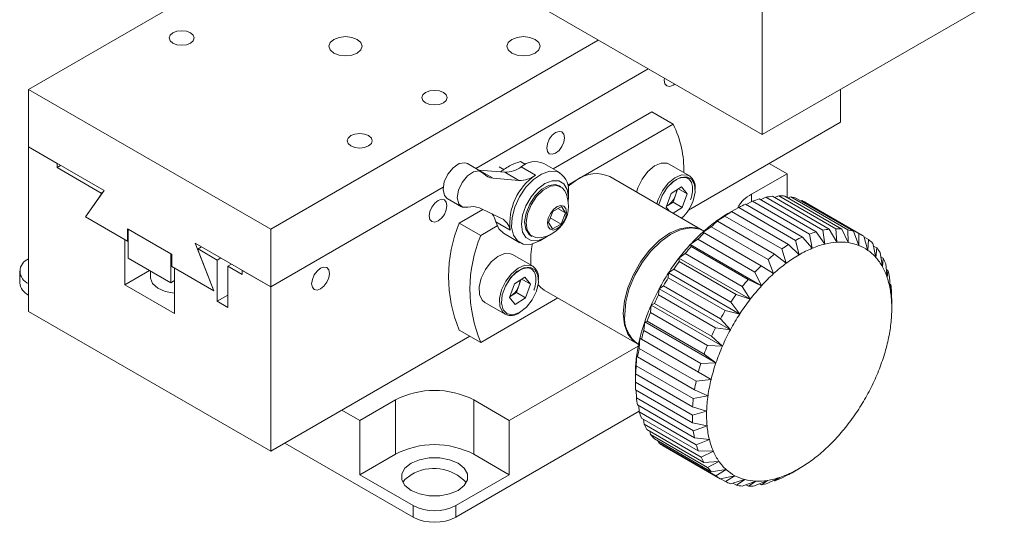
# Model space of a CAD drawing. Units: millimetres. Extents: x 5 to 289, y 4 to 204.
# Drawn here: x 199 to 243, y 103 to 126 of the extents above; entities that cross this region are included whole.
import ezdxf

# ---------------------------------------------------------------- set-up
doc = ezdxf.new("R2010")
doc.units = ezdxf.units.MM

msp = doc.modelspace()

# ---------------------------------------------------------------- linework, layer by layer
at = {"color": 7, "linetype": 'Continuous', "lineweight": 15}
for p, q in [((206.8566, 135.3119), (232.5696, 120.4681)), ((214.2491, 131.0443), (199.4641, 122.5092)), ((232.5696, 120.4681), (232.5696, 127.8912)), ((243.4976, 126.7768), (232.5696, 120.4681)), ((225.1771, 124.7357), (210.3921, 116.2006)), ((227.4273, 123.4367), (219.6442, 118.9436)), ((199.4641, 122.5092), (210.3921, 116.2006)), ((199.4641, 119.9111), (199.4641, 122.5092)), ((236.1051, 122.5092), (236.1051, 121.0232)), ((223.1386, 118.9195), (227.5936, 121.4913)), ((228.5579, 120.9347), (227.5936, 121.4913)), ((224.2128, 118.4264), (228.5579, 120.9347)), ((236.1051, 121.0232), (229.2462, 117.0636)), ((202.8711, 117.9443), (199.4641, 119.9111)), ((199.4641, 112.488), (199.4641, 119.9111)), ((199.4641, 119.9111), (200.7498, 119.1689)), ((200.7498, 119.1689), (200.7498, 118.9833)), ((219.9101, 118.7902), (219.2672, 119.1613)), ((221.8924, 119.1246), (221.6646, 119.2561)), ((223.4505, 118.7395), (222.7113, 119.1662)), ((229.2894, 118.6086), (228.3733, 119.1374)), ((232.891, 119.1677), (233.6945, 118.7038)), ((200.9105, 119.0761), (200.7498, 118.9833)), ((200.7498, 118.9833), (202.7425, 117.8329)), ((219.7869, 118.8691), (220.4298, 118.498)), ((219.7869, 118.8691), (220.9534, 118.7721)), ((220.9245, 118.8856), (220.6968, 119.017)), ((221.5962, 118.401), (220.9534, 118.7721)), ((221.697, 119.0104), (222.3398, 118.6393)), ((233.6945, 118.7038), (232.0874, 117.7761)), ((233.6945, 117.6358), (233.6945, 118.7038)), ((220.4298, 118.498), (221.5962, 118.401)), ((223.8012, 118.1887), (224.2128, 118.4264)), ((224.2128, 118.4264), (223.8086, 118.1474)), ((229.8684, 116.1605), (225.69, 118.5726)), ((202.0354, 116.7565), (202.8711, 117.9443)), ((202.7425, 117.7626), (202.0354, 116.7565)), ((202.8271, 117.8817), (202.7425, 117.8329)), ((202.7425, 117.8329), (202.7425, 117.7626)), ((202.7438, 117.7633), (202.7425, 117.7626)), ((218.1746, 118.0952), (210.3921, 113.6025)), ((223.4784, 118.1198), (223.4142, 118.1569)), ((223.8272, 117.6473), (223.8272, 117.907)), ((228.4577, 117.814), (228.238, 117.2008)), ((228.9324, 118.1115), (228.4577, 117.814)), ((228.6595, 117.7303), (228.7567, 118.0014)), ((228.7923, 118.0237), (229.1872, 117.7957)), ((228.9324, 118.1115), (229.1872, 117.7957)), ((228.9675, 117.1825), (229.1872, 117.7957)), ((218.3582, 117.5866), (219.001, 117.2155)), ((228.5497, 117.4237), (228.3124, 117.275)), ((228.5497, 117.4237), (228.6595, 117.7303)), ((228.5497, 117.4237), (228.9675, 117.1825)), ((231.8137, 117.3317), (234.385, 115.8473)), ((232.1344, 117.4648), (231.843, 117.3148)), ((234.7057, 115.9804), (232.1344, 117.4648)), ((232.432, 117.5636), (235.0033, 116.0792)), ((232.7434, 117.6402), (232.495, 117.5272)), ((235.3147, 116.1558), (232.7434, 117.6402)), ((233.0293, 117.6851), (235.6006, 116.2007)), ((233.3252, 117.7038), (233.1296, 117.6272)), ((235.8965, 116.2194), (233.3252, 117.7038)), ((233.5938, 117.6939), (236.1651, 116.2096)), ((233.8685, 117.6543), (233.7367, 117.6115)), ((236.4398, 116.1699), (233.8685, 117.6543)), ((234.1147, 117.5899), (236.686, 116.1055)), ((234.3628, 117.4927), (234.3074, 117.4786)), ((236.9341, 116.0083), (234.3628, 117.4927)), ((237.1011, 115.9216), (234.5298, 117.4059)), ((218.9036, 116.4747), (219.965, 117.0874)), ((220.8069, 116.6909), (219.812, 117.1595)), ((223.1262, 117.0067), (222.9233, 116.5054)), ((223.5158, 117.2208), (223.1262, 117.0067)), ((223.3566, 117.1333), (223.7025, 116.9336)), ((223.4996, 116.4323), (223.7025, 116.9336)), ((223.7025, 116.9336), (223.5158, 117.2208)), ((228.3878, 117.0153), (228.238, 117.2008)), ((228.3124, 117.275), (228.2507, 117.2363)), ((228.9675, 117.1825), (228.5506, 116.9212)), ((231.5101, 117.181), (231.0268, 116.9053)), ((231.0268, 116.9053), (231.1862, 116.994)), ((231.1862, 116.994), (233.7575, 115.5096)), ((234.0814, 115.6966), (231.5101, 117.181)), ((203.9317, 115.6618), (202.0354, 116.7565)), ((202.0354, 116.7565), (203.8032, 115.736)), ((219.8678, 115.918), (218.9036, 116.4747)), ((221.1939, 116.1566), (220.5511, 116.5277)), ((222.9233, 116.5054), (223.11, 116.2182)), ((223.0085, 116.7158), (223.4996, 116.4323)), ((223.11, 116.2182), (223.4996, 116.4323)), ((230.8827, 116.7943), (230.4453, 116.5226)), ((230.4453, 116.5226), (230.562, 116.5571)), ((230.562, 116.5571), (233.1333, 115.0727)), ((233.454, 115.3099), (230.8827, 116.7943)), ((205.9245, 115.0681), (203.9317, 116.2185)), ((203.9317, 116.2185), (203.9317, 115.6618)), ((205.8924, 115.0867), (203.9639, 116.2)), ((203.9639, 116.2), (203.9639, 114.9009)), ((210.3921, 116.2006), (210.3921, 113.6025)), ((219.8678, 115.918), (220.6105, 116.3468)), ((220.8932, 116.017), (221.6325, 115.5902)), ((230.2644, 116.3122), (229.8751, 116.0535)), ((229.8751, 116.0535), (229.953, 116.0294)), ((229.945, 116.1163), (229.9326, 116.1234)), ((229.953, 116.0294), (232.5243, 114.545)), ((232.8357, 114.8278), (230.2644, 116.3122)), ((234.8224, 115.3385), (234.7057, 115.9804)), ((235.0033, 116.0792), (235.3926, 115.5278)), ((235.3926, 115.5278), (235.3147, 116.1558)), ((235.6006, 116.2007), (235.9404, 115.6138)), ((235.9404, 115.6138), (235.8965, 116.2194)), ((236.1651, 116.2096), (236.4551, 115.5949)), ((236.4551, 115.5949), (236.4398, 116.1699)), ((236.686, 116.1055), (236.9267, 115.4714)), ((236.9267, 115.4714), (236.9341, 116.0083)), ((203.8032, 115.736), (203.8032, 113.6946)), ((203.9639, 115.6803), (203.9317, 115.6618)), ((210.3921, 113.6025), (206.9852, 115.5693)), ((206.9852, 115.5693), (207.8208, 113.4167)), ((222.1188, 115.913), (222.1831, 115.8759)), ((222.5417, 115.6803), (222.7667, 115.8102)), ((229.6671, 115.7442), (229.3273, 115.507)), ((232.2384, 114.2598), (229.6671, 115.7442)), ((234.2409, 115.0498), (234.0814, 115.6966)), ((234.385, 115.8473), (234.8224, 115.3385)), ((237.1529, 115.8906), (237.346, 115.2459)), ((237.3697, 115.7378), (237.163, 115.8571)), ((237.346, 115.2459), (237.3697, 115.7378)), ((237.557, 115.569), (237.7049, 114.9226)), ((205.8924, 115.0867), (205.8924, 113.7876)), ((207.2745, 115.4023), (207.1137, 115.3095)), ((207.1137, 115.2391), (207.1137, 115.3095)), ((207.1137, 115.3095), (207.9815, 114.8085)), ((207.8208, 113.4167), (207.1137, 115.2391)), ((229.1026, 115.1012), (228.8126, 114.8939)), ((231.6739, 113.6168), (229.1026, 115.1012)), ((229.3273, 115.507), (229.3712, 115.4212)), ((229.3273, 115.507), (232.5414, 113.6516)), ((229.3712, 115.4212), (231.9425, 113.9368)), ((233.6594, 114.6671), (233.454, 115.3099)), ((233.7575, 115.5096), (234.2409, 115.0498)), ((237.7381, 115.3635), (237.5836, 115.4527)), ((237.7049, 114.9226), (237.7381, 115.3635)), ((237.8902, 115.1471), (237.9964, 114.5079)), ((205.8924, 113.7876), (203.9639, 114.9009)), ((205.9245, 114.5114), (205.9245, 115.0681)), ((208.1423, 114.9013), (207.9815, 114.8085)), ((207.9815, 114.8085), (207.9815, 112.9527)), ((222.2183, 114.5266), (221.3023, 115.0554)), ((228.8126, 114.8939), (228.8279, 114.7444)), ((228.8126, 114.8939), (232.0267, 113.0384)), ((228.8279, 114.7444), (231.3992, 113.26)), ((233.0892, 114.198), (232.8357, 114.8278)), ((233.1333, 115.0727), (233.6594, 114.6671)), ((238.0322, 114.8929), (237.9219, 114.9566)), ((237.9964, 114.5079), (238.0322, 114.8929)), ((199.0647, 114.3059), (199.0647, 113.7863)), ((204.9283, 114.3442), (203.8032, 113.6946)), ((204.9638, 114.3237), (204.9638, 114.0287)), ((207.8208, 113.4167), (205.9245, 114.5114)), ((206.0531, 112.3958), (206.0531, 114.4372)), ((206.0531, 114.4372), (207.8208, 113.4167)), ((208.6244, 114.623), (208.4637, 114.5302)), ((208.4637, 112.6744), (208.4637, 114.5302)), ((208.4637, 114.5302), (209.1065, 114.1591)), ((209.1065, 114.1591), (209.1065, 114.3447)), ((209.1065, 114.3447), (210.3921, 113.6025)), ((228.341, 114.226), (228.3336, 114.0121)), ((228.5817, 114.3958), (228.341, 114.226)), ((228.341, 114.226), (231.5551, 112.3705)), ((231.153, 112.9114), (228.5817, 114.3958)), ((232.5414, 113.6516), (232.2384, 114.2598)), ((232.5243, 114.545), (233.0892, 114.198)), ((238.1462, 114.6329), (238.2148, 114.0099)), ((238.2463, 114.335), (238.1744, 114.3764)), ((238.2148, 114.0099), (238.2463, 114.335)), ((205.8924, 113.7876), (206.0531, 113.8804)), ((221.8613, 114.0294), (221.3867, 113.732)), ((221.5885, 113.6482), (221.6856, 113.9193)), ((221.7212, 113.9416), (222.1162, 113.7136)), ((221.8613, 114.0294), (222.1162, 113.7136)), ((228.3336, 114.0121), (230.9049, 112.5278)), ((231.9425, 113.9368), (232.5414, 113.6516)), ((238.3199, 114.0365), (238.3558, 113.4381)), ((203.8032, 113.6946), (206.0531, 112.3958)), ((210.3921, 113.6025), (210.3921, 106.1794)), ((221.3867, 113.732), (221.1669, 113.1188)), ((221.4786, 113.3416), (221.2413, 113.1929)), ((221.4786, 113.3416), (221.5885, 113.6482)), ((221.4786, 113.3416), (221.8964, 113.1004)), ((221.8964, 113.1004), (222.1162, 113.7136)), ((222.7357, 113.4551), (226.9141, 111.043)), ((227.9217, 113.5163), (227.898, 113.2387)), ((228.1147, 113.6417), (227.9217, 113.5163)), ((227.9217, 113.5163), (231.1358, 111.6608)), ((230.686, 112.1573), (228.1147, 113.6417)), ((232.0267, 113.0384), (231.6739, 113.6168)), ((238.3762, 113.7007), (238.3388, 113.7223)), ((238.3558, 113.4381), (238.3762, 113.7007)), ((238.408, 113.3696), (238.4167, 112.8038)), ((208.4637, 113.231), (207.9815, 112.9527)), ((207.9815, 112.9527), (208.4637, 112.6744)), ((223.3476, 113.1018), (219.8678, 111.093)), ((220.0524, 112.8903), (220.9684, 112.3615)), ((221.4218, 112.803), (221.1669, 113.1188)), ((221.2413, 113.1929), (221.1797, 113.1543)), ((221.8964, 113.1004), (221.4218, 112.803)), ((227.898, 113.2387), (230.4693, 111.7543)), ((231.5551, 112.3705), (231.153, 112.9114)), ((231.3992, 113.26), (232.0267, 113.0384)), ((238.4193, 113.0023), (238.4136, 113.0056)), ((238.4167, 112.8038), (238.4193, 113.0023)), ((238.4193, 112.6369), (238.4193, 112.9959)), ((210.3921, 106.1794), (199.4641, 112.488)), ((227.5628, 112.7786), (227.5296, 112.439)), ((227.5296, 112.439), (230.1009, 110.9546)), ((227.7107, 112.8537), (227.5628, 112.7786)), ((227.5628, 112.7786), (230.7769, 110.9232)), ((230.282, 111.3693), (227.7107, 112.8537)), ((230.9049, 112.5278), (231.5551, 112.3705)), ((227.2713, 112.0274), (227.2355, 111.6288)), ((227.3774, 112.0469), (227.2713, 112.0274)), ((227.2713, 112.0274), (230.4854, 110.1719)), ((229.9487, 110.5625), (227.3774, 112.0469)), ((231.1358, 111.6608), (230.686, 112.1573)), ((219.8678, 111.093), (218.9036, 111.6497)), ((227.2355, 111.6288), (229.8068, 110.1444)), ((230.4693, 111.7543), (231.1358, 111.6608)), ((219.3858, 111.3713), (210.3921, 106.1794)), ((227.0529, 111.2772), (227.0214, 110.8237)), ((227.1215, 111.2372), (227.0529, 111.2772)), ((229.6928, 109.7528), (227.1215, 111.2372)), ((230.7769, 110.9232), (230.282, 111.3693)), ((226.9768, 110.9293), (221.1594, 107.571)), ((226.9783, 111.0059), (226.9907, 110.9987)), ((227.0214, 110.8237), (229.5927, 109.3393)), ((230.1009, 110.9546), (230.7769, 110.9232)), ((226.9119, 110.5426), (226.8915, 110.0395)), ((226.9478, 110.4403), (226.9119, 110.5426)), ((229.5191, 108.9559), (226.9478, 110.4403)), ((230.4854, 110.1719), (229.9487, 110.5625)), ((226.851, 109.838), (226.8484, 109.2914)), ((226.8597, 109.6717), (226.851, 109.838)), ((226.8915, 110.0395), (229.4628, 108.5551)), ((230.2671, 109.4217), (229.6928, 109.7528)), ((229.8068, 110.1444), (230.4854, 110.1719)), ((226.8484, 109.6681), (226.8484, 109.3092)), ((229.431, 108.1873), (226.8597, 109.6717)), ((229.5927, 109.3393), (230.2671, 109.4217)), ((226.8484, 109.2914), (229.4197, 107.807)), ((229.4303, 107.462), (226.859, 108.9464)), ((226.8803, 108.9341), (226.8929, 108.5939)), ((230.126, 108.6872), (229.5191, 108.9559)), ((216.0168, 108.4987), (214.4098, 107.571)), ((216.0168, 106.0491), (216.0168, 108.4987)), ((221.1594, 107.571), (219.5524, 108.4987)), ((219.5524, 106.0491), (219.5524, 108.4987)), ((226.8929, 108.5939), (229.4642, 107.1096)), ((229.4628, 108.5551), (230.126, 108.6872)), ((214.4098, 107.571), (213.6062, 108.0348)), ((227.022, 107.9861), (218.7488, 103.2101)), ((229.517, 106.7941), (226.9457, 108.2784)), ((227, 108.2471), (227.0241, 107.9608)), ((229.4197, 107.807), (230.0651, 107.9825)), ((230.0651, 107.9825), (229.431, 108.1873)), ((214.4098, 105.1214), (214.4098, 107.571)), ((221.1594, 105.1214), (221.1594, 107.571)), ((227.0241, 107.9608), (229.5954, 106.4764)), ((229.6894, 106.1965), (227.1181, 107.6809)), ((227.2086, 107.6286), (227.2395, 107.4041)), ((227.2395, 107.4041), (229.8108, 105.9198)), ((229.9441, 105.681), (227.3728, 107.1653)), ((227.5044, 107.0894), (227.5348, 106.9349)), ((230.0854, 107.3215), (229.4303, 107.462)), ((229.4642, 107.1096), (230.0854, 107.3215)), ((227.5348, 106.9349), (230.1061, 105.4505)), ((230.2762, 105.2575), (227.7049, 106.7419)), ((230.1867, 106.717), (229.517, 106.7941)), ((229.5954, 106.4764), (230.1867, 106.717)), ((216.8204, 103.2101), (211.0345, 106.5502)), ((227.8843, 106.6383), (227.9043, 106.5622)), ((227.9043, 106.5622), (230.4756, 105.0779)), ((230.6792, 104.9343), (228.1079, 106.4187)), ((230.3668, 106.1808), (229.6894, 106.1965)), ((216.0168, 106.0491), (214.4098, 105.1214)), ((221.1594, 105.1214), (219.5524, 106.0491)), ((229.8108, 105.9198), (230.3668, 106.1808)), ((230.6223, 105.7233), (229.9441, 105.681)), ((230.1061, 105.4505), (230.6223, 105.7233)), ((230.9483, 105.3534), (230.2762, 105.2575)), ((230.4756, 105.0779), (230.9483, 105.3534)), ((233.9202, 105.2146), (234.2416, 105.4002)), ((216.8204, 103.7298), (214.4098, 105.1214)), ((221.1594, 105.1214), (218.7488, 103.7298)), ((231.3384, 105.0784), (230.6792, 104.9343)), ((230.6908, 104.9368), (230.9122, 104.809)), ((230.9122, 104.809), (231.3384, 105.0784)), ((231.7849, 104.9035), (231.1453, 104.7177)), ((231.4073, 104.6491), (231.7849, 104.9035)), ((232.8118, 104.8658), (232.2293, 104.6189)), ((232.5337, 104.6667), (232.8118, 104.8658)), ((233.3722, 105.0037), (232.8261, 104.7387)), ((233.0972, 104.8703), (233.143, 104.8438)), ((233.143, 104.8438), (233.3722, 105.0037)), ((233.9494, 105.2433), (233.4443, 104.9689)), ((233.7539, 105.1371), (233.7674, 105.1293)), ((233.7674, 105.1293), (233.9494, 105.2433)), ((231.2406, 104.7454), (231.4073, 104.6491)), ((232.2793, 104.8321), (231.6654, 104.6119)), ((231.8305, 104.6711), (231.9513, 104.6014)), ((231.9513, 104.6014), (232.2793, 104.8321)), ((232.4526, 104.7135), (232.5337, 104.6667)), ((216.8204, 103.2101), (216.8204, 103.7298)), ((218.7488, 103.2101), (218.7488, 103.7298))]:
    msp.add_line(p, q, dxfattribs=at)
at = {"color": 8, "linetype": 'Continuous', "lineweight": 15}
msp.add_line((232.0874, 117.4407), (232.0874, 117.7761), dxfattribs=at)
at = {"color": 7, "linetype": 'Continuous', "lineweight": 15, "flags": 128}
for points in [[(206.7762, 125.0604), (206.5919, 125.1315), (206.3745, 125.1565), (206.157, 125.1315), (205.9727, 125.0604), (205.8495, 124.954), (205.8063, 124.8285), (205.8495, 124.703), (205.9727, 124.5966), (206.157, 124.5255), (206.3745, 124.5005), (206.5919, 124.5255), (206.7762, 124.5966), (206.8994, 124.703), (206.9427, 124.8285), (206.8994, 124.954), (206.7762, 125.0604)], [(214.2973, 124.7636), (214.054, 124.8574), (213.767, 124.8904), (213.4799, 124.8574), (213.2366, 124.7636), (213.074, 124.6231), (213.017, 124.4574), (213.074, 124.2917), (213.2366, 124.1513), (213.4799, 124.0574), (213.767, 124.0244), (214.054, 124.0574), (214.2973, 124.1513), (214.4599, 124.2917), (214.517, 124.4574), (214.4599, 124.6231), (214.2973, 124.7636)], [(222.3326, 124.7636), (222.0893, 124.8574), (221.8023, 124.8904), (221.5152, 124.8574), (221.2719, 124.7636), (221.1093, 124.6231), (221.0523, 124.4574), (221.1093, 124.2917), (221.2719, 124.1513), (221.5152, 124.0574), (221.8023, 124.0244), (222.0893, 124.0574), (222.3326, 124.1513), (222.4952, 124.2917), (222.5523, 124.4574), (222.4952, 124.6231), (222.3326, 124.7636)], [(228.157, 123.0155), (228.1501, 122.9261), (228.1807, 122.7662), (228.2678, 122.6659), (228.3982, 122.6406), (228.5519, 122.6941), (228.6259, 122.7447)], [(218.1864, 122.37), (218.002, 122.4411), (217.7846, 122.4661), (217.5672, 122.4411), (217.3828, 122.37), (217.2597, 122.2636), (217.2164, 122.1381), (217.2597, 122.0125), (217.3828, 121.9061), (217.5672, 121.835), (217.7846, 121.8101), (218.002, 121.835), (218.1864, 121.9061), (218.3095, 122.0125), (218.3528, 122.1381), (218.3095, 122.2636), (218.1864, 122.37)], [(214.8115, 120.4218), (214.6272, 120.4929), (214.4098, 120.5178), (214.1923, 120.4929), (214.008, 120.4218), (213.8848, 120.3153), (213.8416, 120.1898), (213.8848, 120.0643), (214.008, 119.9579), (214.1923, 119.8868), (214.4098, 119.8618), (214.6272, 119.8868), (214.8115, 119.9579), (214.9347, 120.0643), (214.978, 120.1898), (214.9347, 120.3153), (214.8115, 120.4218)], [(223.6504, 120.3284), (223.6198, 120.4883), (223.5327, 120.5885), (223.4024, 120.6139), (223.2486, 120.5604), (223.0949, 120.4363), (222.9645, 120.2605), (222.8774, 120.0597), (222.8468, 119.8645), (222.8774, 119.7047), (222.9645, 119.6044), (223.0949, 119.5791), (223.2486, 119.6325), (223.4024, 119.7566), (223.5327, 119.9324), (223.6198, 120.1332), (223.6504, 120.3284)], [(218.3582, 117.5866), (218.2326, 117.7192), (218.17, 117.9911), (218.2241, 118.3325), (218.3851, 118.6814), (218.6238, 118.9744), (218.8968, 119.1584), (219.1546, 119.1999), (219.2672, 119.1613)], [(228.3733, 119.1374), (228.2871, 119.1751), (228.0149, 119.1819), (227.7106, 119.0528), (227.4109, 118.8034), (227.1518, 118.4637), (226.9647, 118.0746), (226.9045, 117.8715)], [(219.993, 118.7203), (219.7974, 118.8288), (219.5397, 118.7873), (219.2667, 118.6033), (219.028, 118.3103), (218.8669, 117.9614), (218.8128, 117.62), (218.8754, 117.3482), (219.0434, 117.1952), (219.2863, 117.189)], [(222.5417, 115.6803), (222.4681, 115.6403), (222.1095, 115.5171), (221.7858, 115.5275), (221.5234, 115.6705), (221.3435, 115.9346), (221.2606, 116.2983), (221.2815, 116.7323), (221.4044, 117.2012), (221.6195, 117.6673), (221.9093, 118.0926), (222.2503, 118.4428), (222.6149, 118.6894), (222.9735, 118.8125), (223.2972, 118.8022), (223.2972, 118.8022)], [(223.3899, 118.3857), (223.0943, 118.389), (222.7665, 118.2598), (222.4387, 118.0106), (222.1431, 117.6659), (221.9084, 117.2595), (221.7577, 116.8311), (221.7058, 116.4226), (221.7577, 116.0741), (221.9084, 115.8197), (222.1431, 115.6842), (222.4387, 115.6809), (222.7665, 115.8101), (222.9278, 115.9175)], [(222.1188, 115.913), (222.0509, 115.9615), (221.8985, 116.1959), (221.8507, 116.5316), (221.9135, 116.928), (222.0791, 117.3372), (222.3276, 117.71), (222.6291, 118.0014), (222.9471, 118.1762), (223.2434, 118.2134), (223.4142, 118.1569)], [(223.8148, 117.4541), (223.8272, 117.6473), (223.7752, 117.9958), (223.6246, 118.2502), (223.3899, 118.3857)], [(229.4535, 117.4796), (229.5431, 117.8705), (229.5206, 118.2112), (229.3889, 118.4555), (229.1659, 118.5706), (228.8816, 118.5409), (228.5746, 118.3703), (228.2862, 118.082), (228.0554, 117.7148), (227.9133, 117.3184), (227.9076, 117.2925)], [(222.4389, 115.8155), (222.3539, 115.8194), (222.1152, 115.9244), (221.9627, 116.1588), (221.915, 116.4945), (221.9777, 116.8909), (222.1433, 117.3001), (222.3919, 117.6729), (222.6933, 117.9643), (223.0114, 118.1391), (223.3076, 118.1763), (223.5464, 118.0713), (223.6587, 117.9285)], [(218.3471, 117.2669), (218.3165, 117.4268), (218.2294, 117.527), (218.0991, 117.5523), (217.9453, 117.4989), (217.7916, 117.3748), (217.6612, 117.199), (217.5741, 116.9982), (217.5435, 116.803), (217.5741, 116.6431), (217.6612, 116.5429), (217.7916, 116.5176), (217.9453, 116.571), (218.0991, 116.6951), (218.2294, 116.8709), (218.3165, 117.0717), (218.3471, 117.2669)], [(223.7444, 116.9567), (223.7155, 117.1316), (223.6253, 117.2438), (223.4876, 117.2762), (223.3232, 117.2238), (223.1573, 117.0947), (223.015, 116.9084), (222.9181, 116.6934), (222.8813, 116.4823), (222.9102, 116.3074), (223.0004, 116.1952), (223.1382, 116.1628), (223.3026, 116.2152), (223.4685, 116.3444), (223.6107, 116.5307), (223.7076, 116.7457), (223.7444, 116.9567)], [(228.253, 117.2427), (228.2586, 117.2453), (228.3124, 117.275)], [(220.5511, 116.5277), (220.6848, 116.2123), (220.8932, 116.017)], [(229.9001, 116.1414), (229.6938, 116.2399), (229.2977, 116.2986), (228.8561, 116.2221), (228.3912, 116.0143), (227.9263, 115.6854), (227.4847, 115.2521), (227.0886, 114.736), (226.7578, 114.163), (226.5089, 113.5619), (226.3544, 112.9628), (226.302, 112.3957), (226.3544, 111.8891), (226.5089, 111.4684), (226.7578, 111.1546), (226.9465, 111.025)], [(226.3663, 112.3586), (226.4187, 112.9257), (226.5732, 113.5248), (226.8221, 114.1259), (227.1529, 114.6988), (227.549, 115.2149), (227.9906, 115.6483), (228.4555, 115.9771), (228.9204, 116.185), (229.3619, 116.2615), (229.7581, 116.2028), (229.9326, 116.1234)], [(221.3023, 115.0554), (221.216, 115.093), (220.9439, 115.0999), (220.6396, 114.9708), (220.3398, 114.7213), (220.0808, 114.3816), (219.8937, 113.9926), (219.8011, 113.6012), (219.8142, 113.2546), (219.9314, 112.9946), (220.0524, 112.8903)], [(213.0438, 114.2054), (213.0132, 114.3652), (212.9261, 114.4655), (212.7958, 114.4908), (212.642, 114.4374), (212.4883, 114.3133), (212.3579, 114.1375), (212.2708, 113.9367), (212.2402, 113.7415), (212.2708, 113.5816), (212.3579, 113.4814), (212.4883, 113.456), (212.642, 113.5095), (212.7958, 113.6335), (212.9261, 113.8094), (213.0132, 114.0102), (213.0438, 114.2054)], [(222.3824, 113.3975), (222.4721, 113.7885), (222.4495, 114.1291), (222.3178, 114.3735), (222.0948, 114.4886), (221.8106, 114.4588), (221.5035, 114.2883), (221.2151, 113.9999), (220.9843, 113.6328), (220.8422, 113.2363), (220.8081, 112.8642), (220.8866, 112.5666), (221.067, 112.3838), (221.325, 112.3404), (221.6258, 112.4423), (221.9287, 112.6757), (222.1928, 113.0091), (222.3824, 113.3975)], [(204.9638, 114.0287), (204.9649, 113.9978), (205.0585, 113.7531), (205.2915, 113.5416), (205.6357, 113.3889), (206.0496, 113.3133), (206.0531, 113.313)], [(222.4522, 113.6988), (222.5795, 113.5668), (222.7357, 113.4551)], [(221.1819, 113.1607), (221.1875, 113.1633), (221.2413, 113.1929)], [(226.8484, 109.6681), (226.8491, 109.7527), (226.851, 109.838)], [(216.7239, 105.6409), (216.4481, 105.4217), (216.3031, 105.164), (216.3031, 104.8931), (216.4481, 104.6355), (216.7239, 104.4163), (217.1036, 104.257), (217.55, 104.1733), (218.0193, 104.1733), (218.4656, 104.257), (218.8453, 104.4163), (219.1211, 104.6355), (219.2661, 104.8931), (219.2661, 105.164), (219.1211, 105.4217), (218.8453, 105.6409), (218.4656, 105.8001), (218.0193, 105.8839), (217.55, 105.8839), (217.1036, 105.8001), (216.7239, 105.6409)], [(216.7239, 105.1213), (216.4481, 104.9021), (216.3537, 104.7688)]]:
    msp.add_lwpolyline(points, dxfattribs=at)
at = {"color": 8, "linetype": 'Continuous', "lineweight": 15, "flags": 128}
for points in [[(227.8206, 117.3427), (227.8808, 117.5458), (228.0679, 117.9348), (228.3269, 118.2746), (228.6267, 118.524), (228.931, 118.6531), (229.2031, 118.6463), (229.2894, 118.6086)], [(220.9684, 112.3615), (220.8474, 112.4658), (220.7302, 112.7258), (220.7171, 113.0724), (220.8097, 113.4638), (220.9968, 113.8528), (221.2558, 114.1925), (221.5556, 114.442), (221.8599, 114.5711), (222.132, 114.5642), (222.2183, 114.5266)]]:
    msp.add_lwpolyline(points, dxfattribs=at)
at = {"color": 7, "linetype": 'Continuous', "lineweight": 15}
for centre, radius, start, end in [((224.3654, 118.8773), 4.6701, 358.51289, 26.13891), ((222.3208, 118.3286), 0.9242, 65.0066, 132.45743), ((220.4732, 119.1235), 0.627, 220.01845, 266.02375), ((220.9792, 119.9705), 1.1988, 268.76576, 306.78137), ((223.844, 116.4393), 2.6651, 124.36181, 186.08824), ((221.622, 119.5995), 1.1988, 268.76576, 306.78137), ((222.9611, 117.9987), 0.8709, 353.95427, 67.30056), ((225.0744, 117.2575), 1.4521, 64.91783, 126.39263), ((228.9139, 118.091), 0.6395, 352.53514, 54.04618), ((222.3949, 117.2495), 1.4347, 271.75787, 28.24751), ((227.9657, 117.9896), 0.7407, 339.50606, 358.46163), ((232.7976, 116.4133), 1.5367, 117.52534, 150.13208), ((227.798, 118.0271), 0.9112, 304.36269, 340.98633), ((227.6273, 118.125), 1.9369, 313.0974, 340.53689), ((234.0548, 112.4373), 5.3831, 114.60248, 118.20989), ((233.6257, 113.4687), 4.2654, 106.25115, 110.46418), ((233.406, 114.3523), 3.3541, 96.44927, 101.39463), ((233.361, 115.0154), 2.6886, 85.03199, 90.76316), ((233.4152, 115.4197), 2.2802, 72.13633, 78.53319), ((233.4667, 115.5642), 2.1265, 60.00545, 65.07715), ((219.5087, 116.4549), 0.7671, 66.71142, 106.85554), ((219.6999, 116.3514), 0.8693, 11.70662, 38.41401), ((234.1154, 111.5784), 6.1575, 120.10592, 126.58684), ((234.6802, 111.3538), 6.6347, 121.77735, 124.91541), ((224.6976, 114.0622), 6.2762, 157.39419, 202.60581), ((220.4581, 116.0309), 0.7465, 9.69676, 62.14351), ((234.8223, 110.6214), 7.3473, 126.56527, 132.32574), ((235.442, 110.3224), 7.9175, 128.05091, 130.8401), ((235.5655, 109.8015), 8.4538, 132.30786, 137.55372), ((236.2427, 109.4386), 9.1104, 133.66078, 136.20081), ((236.197, 111.9843), 4.2654, 106.25115, 110.46418), ((235.9773, 112.8679), 3.3541, 96.44927, 101.39463), ((235.9323, 113.531), 2.6886, 85.03199, 90.76316), ((235.9865, 113.9353), 2.2802, 72.13633, 78.53319), ((236.0388, 114.0814), 2.1248, 58.37367, 65.0788), ((225.6619, 113.5055), 6.2762, 157.39419, 202.60581), ((225.3166, 114.8124), 3.1916, 166.84544, 184.25998), ((236.6261, 110.9529), 5.3831, 114.60248, 118.20989), ((236.3513, 111.6851), 3.9605, 104.00783, 112.7075), ((236.1478, 112.5048), 3.1159, 93.81712, 104.02678), ((236.1065, 113.1199), 2.4994, 81.98353, 93.81162), ((236.1575, 113.4947), 2.1211, 68.73617, 81.93335), ((235.9812, 114.008), 2.2181, 44.73149, 51.24715), ((236.2346, 109.1862), 9.3629, 137.53874, 142.43913), ((236.9636, 108.7752), 10.0903, 138.80254, 141.17532), ((237.2515, 109.8695), 6.6347, 121.77735, 124.91541), ((236.7492, 110.7282), 4.9968, 112.68122, 120.13114), ((236.2066, 113.63), 1.9773, 54.81097, 68.6415), ((236.1538, 113.5615), 2.0637, 41.26867, 54.70997), ((235.7201, 113.7835), 2.563, 32.14215, 38.05919), ((199.6754, 114.3059), 0.5954, 110.78342, 249.21658), ((236.7186, 108.8111), 9.9752, 142.42606, 147.12372), ((237.4849, 108.3707), 10.7503, 143.63757, 145.91221), ((238.0133, 108.838), 7.9175, 128.05091, 130.8401), ((238.0364, 108.766), 7.3473, 126.56527, 132.32574), ((237.3295, 109.723), 6.1575, 120.10592, 126.58684), ((235.9121, 113.3528), 2.383, 28.99541, 41.20594), ((235.1938, 113.4934), 3.1647, 21.10382, 26.24462), ((221.8428, 114.009), 0.6395, 352.53514, 54.04618), ((236.9243, 108.6757), 10.2215, 147.11164, 151.73352), ((238.814, 107.9542), 9.1104, 133.66078, 136.20081), ((238.7796, 107.9461), 8.4538, 132.30786, 137.55372), ((235.4242, 113.0833), 2.9404, 18.36803, 28.98042), ((234.3857, 113.2244), 4.0172, 11.66341, 16.04824), ((199.7472, 113.8544), 0.6858, 185.6948, 245.62534), ((220.8947, 113.9075), 0.7407, 339.50606, 358.46163), ((237.7063, 108.2243), 11.0157, 148.30361, 150.54155), ((239.5349, 107.2908), 10.0903, 138.80254, 141.17532), ((234.6747, 112.8334), 3.7304, 9.32881, 18.38284), ((220.727, 113.9451), 0.9112, 304.36269, 340.98633), ((236.7928, 108.744), 10.0734, 151.72154, 156.38863), ((239.4488, 107.3307), 9.3629, 137.53874, 142.43913), ((233.6944, 112.6702), 4.7242, 1.62027, 9.35436), ((233.329, 113.0487), 5.0891, 3.61478, 7.35986), ((237.5644, 108.2975), 10.8561, 152.92517, 155.18501), ((240.0562, 106.8863), 10.7503, 143.63757, 145.91221), ((239.9327, 106.9557), 9.9752, 142.42606, 147.12372), ((221.2323, 112.9169), 0.6149, 244.58862, 308.84082), ((236.3106, 108.9524), 9.548, 156.3759, 161.21274), ((237.0445, 108.5218), 10.2898, 157.62331, 159.96533), ((240.2776, 106.7399), 11.0157, 148.30361, 150.54155), ((232.5573, 112.6354), 5.8618, 354.94898, 1.64616), ((227.8096, 112.1968), 1.4524, 173.60377, 235.08405), ((235.5118, 109.2218), 8.705, 161.19833, 166.34274), ((240.1384, 106.8202), 10.2215, 147.11164, 151.73352), ((231.3691, 112.7377), 7.0545, 349.05264, 354.97152), ((236.1837, 108.8117), 9.3811, 162.52508, 165.01599), ((240.1357, 106.8131), 10.8561, 152.92517, 155.18501), ((240.0069, 106.8885), 10.0734, 151.72154, 156.38863), ((234.4741, 109.4717), 7.6376, 166.32567, 171.93913), ((230.2511, 112.9512), 8.1926, 343.71454, 349.07138), ((235.0652, 109.0807), 8.2305, 167.7734, 170.49141), ((239.6158, 107.0374), 10.2898, 157.62331, 159.96533), ((239.5247, 107.097), 9.548, 156.3759, 161.21274), ((229.3209, 113.2203), 9.161, 338.75798, 343.73015), ((233.3056, 109.6348), 6.4578, 171.91854, 178.19682), ((233.8058, 109.2563), 6.9585, 173.53772, 176.57764), ((238.7549, 107.3273), 9.3811, 162.52508, 165.01599), ((238.7259, 107.3664), 8.705, 161.19833, 166.34274), ((228.6732, 113.4696), 9.855, 334.03563, 338.77144), ((237.6365, 107.5963), 8.2305, 167.7734, 170.49141), ((237.6882, 107.6162), 7.6376, 166.32567, 171.93913), ((217.7846, 105.0869), 3.8426, 62.60967, 117.39033), ((232.5369, 109.2938), 5.6885, 180.02434, 183.50144), ((228.365, 113.6173), 10.1967, 329.41852, 334.04787), ((231.3833, 109.1837), 4.529, 187.4824, 191.5303), ((236.3771, 107.7719), 6.9585, 173.53772, 176.57764), ((236.5197, 107.7793), 6.4578, 171.91854, 178.19682), ((228.4068, 113.5901), 10.1469, 324.78594, 329.43043), ((235.3424, 107.8141), 5.28, 178.17242, 185.35336), ((230.4437, 108.9538), 3.5608, 196.19335, 200.94534), ((235.1082, 107.8094), 5.6885, 180.02434, 183.50144), ((228.7615, 113.3372), 9.7114, 320.01599, 324.7984), ((229.7754, 108.664), 2.8316, 206.41761, 211.95408), ((233.9546, 107.6993), 4.529, 187.4824, 191.5303), ((234.2721, 107.7119), 4.2048, 185.32686, 193.68584), ((229.3512, 112.8398), 8.9398, 314.97601, 320.0299), ((229.3868, 108.3955), 2.3587, 218.26191, 224.51596), ((233.4005, 107.4983), 3.3075, 193.66379, 203.47489), ((217.7846, 102.6373), 3.8426, 62.60967, 117.39033), ((229.2375, 108.2366), 2.1403, 231.47197, 238.14454), ((233.015, 107.4694), 3.5608, 196.19335, 200.94534), ((230.0717, 112.1156), 7.9183, 309.51237, 314.99232), ((232.3467, 107.1796), 2.8316, 206.41761, 211.95408), ((232.7809, 107.2291), 2.6318, 203.47221, 214.89949), ((230.8097, 111.217), 6.7555, 303.43969, 309.53202), ((217.7505, 103.3958), 2.0078, 43.14381, 120.75099), ((231.9581, 106.9112), 2.3587, 218.26191, 224.51596), ((232.4208, 106.9797), 2.1938, 214.93713, 227.84074), ((232.2829, 106.8318), 1.9917, 227.92644, 241.69007), ((231.4627, 110.224), 5.567, 296.53143, 303.4632), ((231.8088, 106.7523), 2.1403, 231.47197, 238.14454), ((232.2932, 106.8588), 2.0203, 241.79439, 255.42768), ((232.3558, 107.1114), 2.2805, 255.50255, 268.07655), ((232.3713, 107.6086), 2.778, 268.1024, 279.12492), ((232.2556, 108.3326), 3.5112, 279.11553, 288.54295), ((231.454, 109.3392), 4.8022, 290.59186, 294.48468), ((231.9562, 109.231), 4.4582, 288.51877, 296.55777), ((230.9912, 110.2855), 5.8561, 298.29891, 300.01153), ((231.8193, 106.7817), 2.1712, 245.30648, 251.91559), ((231.8861, 107.0543), 2.4523, 258.74268, 264.83642), ((231.9021, 107.5904), 2.9894, 270.94371, 276.28361), ((231.7769, 108.3709), 3.7807, 281.54629, 286.11218), ((217.7846, 105.5907), 2.0959, 242.60967, 297.39033), ((217.7846, 105.0711), 2.0959, 242.60967, 297.39033)]:
    msp.add_arc(centre, radius, start, end, dxfattribs=at)
for points, knots in [([(220.7759, 118.7868), (220.9155, 118.8949), (221.1606, 119.0846), (221.513, 119.2045), (221.6646, 119.2561)], [0, 0, 0, 0, 0.5696737, 1, 1, 1, 1]), ([(228.1303, 117.811), (228.155, 117.8592), (228.2378, 118.0209), (228.4423, 118.2499), (228.7065, 118.4546), (228.9661, 118.5487), (229.1801, 118.5309), (229.3332, 118.416), (229.4285, 118.1993), (229.4409, 117.9063), (229.3888, 117.6667), (229.3458, 117.5439), (229.3411, 117.5304)], [0, 0, 0, 0, 0.0503912, 0.169057, 0.287175, 0.4043787, 0.5214041, 0.6419447, 0.7544387, 0.8740911, 0.9862042, 1, 1, 1, 1]), ([(221.0592, 113.7289), (221.0839, 113.7771), (221.1667, 113.9388), (221.3713, 114.1678), (221.6355, 114.3726), (221.895, 114.4667), (222.109, 114.4489), (222.2621, 114.334), (222.3574, 114.1173), (222.3698, 113.8243), (222.3177, 113.5847), (222.2748, 113.4618), (222.2701, 113.4484)], [0, 0, 0, 0, 0.0503912, 0.169057, 0.287175, 0.4043787, 0.5214041, 0.6419447, 0.7544387, 0.8740911, 0.9862042, 1, 1, 1, 1])]:
    msp.add_open_spline(points, degree=3, knots=knots, dxfattribs=at)

doc.saveas('drawing.dxf')
